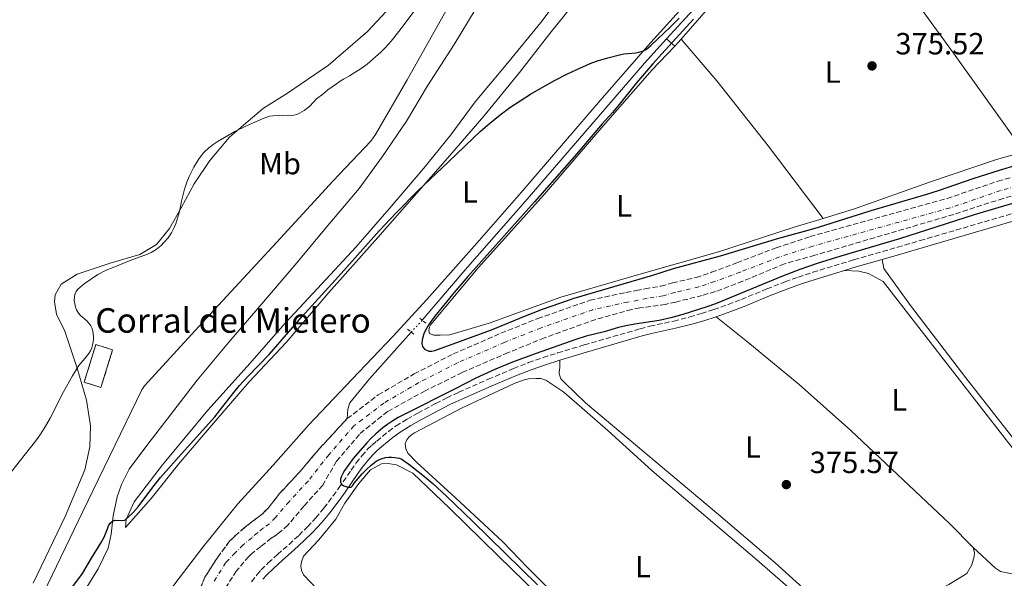
# Model space of a CAD drawing. Units: metres. Extents: x 632072 to 635555, y 4690354 to 4692732.
# Drawn here: x 633307 to 633628, y 4691378 to 4691561 of the extents above; entities that cross this region are included whole.
import ezdxf
from ezdxf.enums import TextEntityAlignment as Align

# ---------------------------------------------------------------- set-up
doc = ezdxf.new("R2010")
doc.units = ezdxf.units.M
doc.header["$MEASUREMENT"] = 0
for name, pattern in [('DGN Style 2', [1.7399219301090239, 1.043953158065414, -0.6959687720436097]), ('DGN Style 3', [2.435890702152634, 1.739921930109024, -0.6959687720436097]), ('DGN Style 4', [2.7856150101045474, 1.391937544087219, -0.6959687720436097, 0.001739921930109024, -0.6959687720436097]), ('DGN Style 5', [1.217945351076317, 0.5219765790327072, -0.6959687720436097])]:
    doc.linetypes.add(name, pattern=pattern)
for name, color, linetype, lineweight in [('Acequia de obra', 4, 'Continuous', 0), ('Acequia sin especificar', 4, 'Continuous', 0), ('Acequia sin especificar no vista', 4, 'DGN Style 5', 0), ('Barranco', 142, 'DGN Style 3', 13), ('Barranco (área)', 142, 'DGN Style 4', 0), ('Barranco no visto', 142, 'DGN Style 4', 13), ('Camino', 7, 'DGN Style 3', 0), ('construcción   en ruinas', 1, 'Continuous', 0), ('contrucción  en ruinas', 1, 'DGN Style 3', 13), ('corral', 7, 'Continuous', 0), ('Cota de punto acotado terreno', 7, 'Continuous', 0), ('Curva de nivel directora', 30, 'Continuous', 30), ('Curva de nivel intermedia', 30, 'Continuous', 0), ('Etiqueta de uso rústico', 92, 'Continuous', 0), ('Línea de cambio de uso (parcela vista)', 92, 'Continuous', 0), ('Margen derecho', 7, 'Continuous', 0), ('Pontón-alcantarilla (pasos de agua)', 1, 'DGN Style 2', 0), ('Punto acotado terreno (símbolo)', 7, 'Continuous', 0)]:
    doc.layers.add(name, color=color, linetype=linetype, lineweight=lineweight)
doc.styles.add('Style-Arial', font='arial.ttf')

# ---------------------------------------------------------------- blocks, each defined once
blk = doc.blocks.new('5PATER')
at = {"layer": 'Barranco no visto', "linetype": 'Continuous', "lineweight": 0}
h = blk.add_hatch(color=51, dxfattribs=at)
edge = h.paths.add_edge_path()
edge.add_ellipse((0, 0), major_axis=(-0.1095731443231308, -0.1110710700762829), ratio=0.9994222409660317, start_angle=0, end_angle=360)

msp = doc.modelspace()

# ---------------------------------------------------------------- linework, layer by layer
at = {"layer": 'Acequia de obra', "color": 4, "linetype": 'Continuous', "lineweight": 0, "extrusion": (-0.750156843764319, 0.6507178106900643, 0.1176054446200729), "elevation": 2577680.757632106, "flags": 128}
msp.add_lwpolyline([(-3959192.010539054, -304889.1601991852), (-3959165.594141496, -304889.6133438274), (-3959121.151530071, -304890.1571173981)], dxfattribs=at)
at = {"layer": 'Acequia de obra', "color": 4, "linetype": 'Continuous', "lineweight": 0, "extrusion": (-0.1303408158266348, 0.1116539605466305, 0.985162253044593), "elevation": 441626.122620918, "flags": 128}
msp.add_lwpolyline([(-3975141.258025979, -2532830.533900788), (-3975141.258025979, -2532834.262948925)], dxfattribs=at)
at = {"layer": 'Acequia de obra', "color": 4, "linetype": 'Continuous', "lineweight": 0, "extrusion": (-0.008574170873840497, -0.009853897866195832, 0.999914688506309), "elevation": -51287.11559644483, "flags": 128}
msp.add_lwpolyline([(633502.7851900319, 4691277.037395786), (633500.77492094, 4691274.727283629)], dxfattribs=at)
at = {"layer": 'Acequia de obra', "color": 4, "linetype": 'Continuous', "lineweight": 0}
msp.add_polyline3d([(633562.9299999997, 4691683.949999999, 377.9900000000052), (633560.6200000001, 4691680.619999999, 377.9100000000035), (633546.1500000004, 4691668.100000001, 377.7400000000052), (633522.2800000003, 4691648.26, 377.6600000000035), (633470.5499999998, 4691605.600000001, 377.4900000000052), (633468.6200000001, 4691603.15, 377.4900000000052), (633461.1500000004, 4691590.480000001, 377.4900000000052), (633447.5300000003, 4691566.51, 377.4900000000052), (633433.3300000001, 4691541.33, 377.4900000000052), (633423.0099999999, 4691523.449999999, 377.4900000000052), (633421.4699999997, 4691521.34, 377.4900000000052), (633409.1500000004, 4691508.34, 377.4100000000035), (633390.6900000004, 4691488.25, 377.2400000000052), (633367.6799999997, 4691463.359999999, 377.1600000000035), (633347.54, 4691441.350000001, 377.1600000000035), (633346.7000000002, 4691440.060000001, 377.1600000000035), (633327.4299999997, 4691400.34, 377.1600000000035), (633314.54, 4691373.66, 377.320000000007), (633300.5300000003, 4691346.880000001, 377.320000000007), (633300.0899999999, 4691346.100000001, 377.320000000007)], dxfattribs=at)
at = {"layer": 'Acequia sin especificar', "color": 4, "linetype": 'Continuous', "lineweight": 0}
for points in [[(633604.8099999997, 4691653.66, 374.8800000000047), (633598.5899999999, 4691647.050000001, 374.8800000000047), (633582.0300000003, 4691628.199999999, 374.8800000000047), (633566.1799999997, 4691610.039999999, 374.6300000000047), (633549.9600000001, 4691590.869999999, 374.4600000000065), (633530.5599999997, 4691568.480000001, 374.3800000000047), (633518.0599999997, 4691554.730000001, 374.2700000000041)], [(633518.0599999997, 4691554.730000001, 374.2700000000041), (633510.8700000001, 4691546.82, 374.2100000000065), (633471.9400000004, 4691501.57, 373.7899999999936), (633452.2699999996, 4691479.310000001, 373.7899999999936), (633438.3099999997, 4691462.779999999, 373.7899999999936)], [(633434.7000000002, 4691458.930000001, 373.6300000000047), (633421.1100000005, 4691443.699999999, 373.3800000000047), (633414.6500000004, 4691435.789999999, 372.9600000000065), (633413.9800000006, 4691433.710000001, 372.8800000000047), (633413.8099999997, 4691430.66, 372.4400000000023)]]:
    msp.add_polyline3d(points, dxfattribs=at)
at = {"layer": 'Acequia sin especificar no vista', "color": 4, "linetype": 'DGN Style 5', "lineweight": 0, "extrusion": (-0.02072672947619441, -0.02210468378952456, 0.9995407873817785), "elevation": -116458.7874025362, "flags": 128}
msp.add_lwpolyline([(-2746900.643172727, 3853834.643026855), (-2746900.643172727, 3853829.362856404)], dxfattribs=at)
at = {"layer": 'Barranco', "color": 142, "linetype": 'DGN Style 3', "lineweight": 13}
for points in [[(633364.0899999999, 4691370.82, 371.6100000000006), (633367.2699999996, 4691378.810000001, 371.6100000000006), (633371.5199999996, 4691385.41, 371.7700000000041), (633375.2800000003, 4691390.49, 371.8600000000006), (633377.0999999996, 4691392.27, 371.8600000000006), (633380.29, 4691395.02, 371.9400000000023), (633382.6399999997, 4691396.949999999, 372.1100000000006), (633384.6699999999, 4691398.41, 372.1100000000006), (633386.04, 4691399.439999999, 372.1900000000023), (633387.9900000002, 4691401.430000001, 372.1900000000023), (633391.5999999996, 4691406.060000001, 372.2700000000041), (633398.3399999999, 4691413.310000001, 372.3600000000006), (633404.7999999998, 4691420.949999999, 372.3600000000006), (633413.8099999997, 4691430.66, 372.4400000000023), (633423.9299999997, 4691438.4, 372.5200000000041), (633435.6900000004, 4691445.25, 372.5200000000041), (633448.4500000002, 4691451.789999999, 372.6100000000006), (633464, 4691458.539999999, 372.6100000000006), (633476.0099999999, 4691463.33, 372.6100000000006), (633493.1200000001, 4691469.32, 372.6100000000006), (633504.7800000003, 4691471.9, 372.6100000000006), (633508.1699999999, 4691472.460000001, 372.6100000000006), (633511.0800000001, 4691473.07, 372.6100000000006), (633516.2599999999, 4691473.939999999, 372.6100000000006), (633520.0300000003, 4691474.980000001, 372.6100000000006), (633527.79, 4691476.779999999, 372.6100000000006), (633532.7400000002, 4691478.449999999, 372.6100000000006), (633541.0599999997, 4691481.539999999, 372.6900000000023), (633553.9299999997, 4691486.49, 372.6100000000006), (633564.9699999997, 4691490.119999999, 372.6100000000006), (633609.7699999996, 4691502.58, 373.1000000000058), (633626.29, 4691508.230000001, 373.1900000000023), (633639.9900000002, 4691511.930000001, 373.2700000000041)], [(633640.1200000001, 4691505.850000001, 373.2599999999948), (633628.0499999998, 4691502.619999999, 373.1900000000023), (633611.9199999999, 4691497.380000001, 373.1000000000058), (633566.54, 4691484.029999999, 372.6100000000006), (633556.6100000005, 4691481.230000001, 372.6100000000006), (633542.9600000001, 4691475.529999999, 372.6900000000023), (633534.0499999998, 4691472.16, 372.6100000000006), (633529.75, 4691470.91, 372.6100000000006), (633521.1399999997, 4691468.75, 372.6100000000006), (633517.7599999999, 4691467.99, 372.6100000000006), (633512.9800000006, 4691467.26, 372.6100000000006), (633509.3200000003, 4691466.83, 372.6100000000006), (633506.7400000002, 4691466.289999999, 372.6100000000006), (633494.9600000001, 4691463.050000001, 372.6100000000006), (633478.25, 4691457.060000001, 372.6100000000006), (633466.3799999999, 4691452.210000001, 372.6100000000006), (633451.3499999996, 4691445.74, 372.6100000000006), (633439.2400000002, 4691439.75, 372.5200000000041), (633426.9500000002, 4691432.949999999, 372.5200000000041), (633417.75, 4691425.51, 372.4400000000023), (633410.25, 4691416.699999999, 372.3600000000006), (633405.79, 4691408.92, 372.3600000000006), (633399.6500000004, 4691402.02, 372.2700000000041), (633394.4100000003, 4691395.810000001, 372.1900000000023), (633391.2199999997, 4691393.060000001, 372.1900000000023), (633390.2400000002, 4691392.359999999, 372.1100000000006), (633388.9900000002, 4691391.529999999, 372.1100000000006), (633385.5300000003, 4691388.9, 371.9400000000023), (633382.4600000001, 4691386.359999999, 371.8600000000006), (633381.6200000001, 4691385.600000001, 371.8600000000006), (633377.6100000005, 4691380.890000001, 371.7700000000041), (633374.0199999996, 4691375.33, 371.6100000000006)]]:
    msp.add_polyline3d(points, dxfattribs=at)
at = {"layer": 'Barranco (área)', "color": 142, "linetype": 'DGN Style 3', "lineweight": 13}
for points in [[(633413.8099999997, 4691430.66, 372.4400000000023), (633423.9299999997, 4691438.4, 372.5200000000041), (633435.6900000004, 4691445.25, 372.5200000000041), (633448.4500000002, 4691451.789999999, 372.6100000000006), (633464, 4691458.539999999, 372.6100000000006), (633476.0099999999, 4691463.33, 372.6100000000006), (633493.1200000001, 4691469.32, 372.6100000000006), (633504.7800000003, 4691471.9, 372.6100000000006), (633508.1699999999, 4691472.460000001, 372.6100000000006), (633511.0800000001, 4691473.07, 372.6100000000006), (633516.2599999999, 4691473.939999999, 372.6100000000006), (633520.0300000003, 4691474.980000001, 372.6100000000006), (633527.79, 4691476.779999999, 372.6100000000006), (633532.7400000002, 4691478.449999999, 372.6100000000006), (633541.0599999997, 4691481.539999999, 372.6900000000023), (633553.9299999997, 4691486.49, 372.6100000000006), (633564.9699999997, 4691490.119999999, 372.6100000000006), (633609.7699999996, 4691502.58, 373.1000000000058), (633626.29, 4691508.230000001, 373.1900000000023), (633639.9900000002, 4691511.930000001, 373.2700000000041)], [(633640.1200000001, 4691505.850000001, 373.2599999999948), (633628.0499999998, 4691502.619999999, 373.1900000000023), (633611.9199999999, 4691497.380000001, 373.1000000000058), (633566.54, 4691484.029999999, 372.6100000000006), (633556.6100000005, 4691481.230000001, 372.6100000000006), (633542.9600000001, 4691475.529999999, 372.6900000000023), (633534.0499999998, 4691472.16, 372.6100000000006), (633529.75, 4691470.91, 372.6100000000006), (633521.1399999997, 4691468.75, 372.6100000000006), (633517.7599999999, 4691467.99, 372.6100000000006), (633512.9800000006, 4691467.26, 372.6100000000006), (633509.3200000003, 4691466.83, 372.6100000000006), (633506.7400000002, 4691466.289999999, 372.6100000000006), (633494.9600000001, 4691463.050000001, 372.6100000000006), (633478.25, 4691457.060000001, 372.6100000000006), (633466.3799999999, 4691452.210000001, 372.6100000000006), (633451.3499999996, 4691445.74, 372.6100000000006), (633439.2400000002, 4691439.75, 372.5200000000041), (633426.9500000002, 4691432.949999999, 372.5200000000041), (633417.75, 4691425.51, 372.4400000000023), (633410.25, 4691416.699999999, 372.3600000000006), (633405.79, 4691408.92, 372.3600000000006), (633399.6500000004, 4691402.02, 372.2700000000041), (633394.4100000003, 4691395.810000001, 372.1900000000023), (633391.2199999997, 4691393.060000001, 372.1900000000023), (633390.2400000002, 4691392.359999999, 372.1100000000006), (633388.9900000002, 4691391.529999999, 372.1100000000006), (633385.5300000003, 4691388.9, 371.9400000000023), (633382.4600000001, 4691386.359999999, 371.8600000000006), (633381.6200000001, 4691385.600000001, 371.8600000000006), (633377.6100000005, 4691380.890000001, 371.7700000000041), (633374.0199999996, 4691375.33, 371.6100000000006)], [(633413.8099999997, 4691430.66, 372.4400000000023), (633404.7999999998, 4691420.949999999, 372.3600000000006), (633398.3399999999, 4691413.310000001, 372.3600000000006), (633391.5999999996, 4691406.060000001, 372.2700000000041), (633387.9900000002, 4691401.430000001, 372.1900000000023), (633386.04, 4691399.439999999, 372.1900000000023), (633384.6699999999, 4691398.41, 372.1100000000006), (633382.6399999997, 4691396.949999999, 372.1100000000006), (633380.29, 4691395.02, 371.9400000000023), (633377.0999999996, 4691392.27, 371.8600000000006), (633375.2800000003, 4691390.49, 371.8600000000006), (633371.5199999996, 4691385.41, 371.7700000000041), (633367.2699999996, 4691378.810000001, 371.6100000000006), (633364.0899999999, 4691370.82, 371.6100000000006)]]:
    msp.add_polyline3d(points, dxfattribs=at)
at = {"layer": 'Barranco (área)', "color": 142, "linetype": 'DGN Style 4', "lineweight": 0}
msp.add_polyline3d([(633640.8399999999, 4691508.83, 373.2700000000041), (633627.2300000006, 4691505.16, 373.1900000000023), (633610.7199999997, 4691499.52, 373.1000000000058), (633565.9000000004, 4691487.039999999, 372.6100000000006), (633555.0099999999, 4691483.460000001, 372.6100000000006), (633542.1900000004, 4691478.539999999, 372.6900000000023), (633533.8099999997, 4691475.42, 372.6100000000006), (633528.6600000003, 4691473.689999999, 372.6100000000006), (633520.8200000003, 4691471.859999999, 372.6100000000006), (633516.9500000002, 4691470.800000001, 372.6100000000006), (633511.6799999997, 4691469.92, 372.6100000000006), (633508.7599999999, 4691469.300000001, 372.6100000000006), (633505.3899999997, 4691468.75, 372.6100000000006), (633494, 4691466.230000001, 372.6100000000006), (633477.1299999999, 4691460.32, 372.6100000000006), (633465.2300000006, 4691455.58, 372.6100000000006), (633449.8200000003, 4691448.890000001, 372.6100000000006), (633437.2300000006, 4691442.430000001, 372.5200000000041), (633425.7199999997, 4691435.730000001, 372.5200000000041), (633415.9699999997, 4691428.27, 372.4400000000023), (633407.7400000002, 4691418.77, 372.3600000000006), (633401.0300000003, 4691410.25, 372.3399999999965), (633394.8099999997, 4691403.49, 372.2599999999948), (633390.3499999996, 4691398.369999999, 372.1900000000023), (633388.4100000003, 4691396.25, 372.179999999993), (633386.3099999997, 4691394.859999999, 372.1100000000006), (633384.4800000006, 4691393.34, 372.0399999999936), (633382.5899999999, 4691391.689999999, 371.929999999993), (633379.79, 4691389.42, 371.8600000000006), (633377.1900000004, 4691386.810000001, 371.8300000000018), (633374.1699999999, 4691383.58, 371.7700000000041), (633370.1399999997, 4691377.33, 371.6100000000006)], dxfattribs=at)
at = {"layer": 'Camino', "color": 7, "linetype": 'DGN Style 3', "lineweight": 0}
msp.add_polyline3d([(633382.5199999991, 4691377.309999999, 374.7200000000012), (633384.3399999985, 4691379.690000001, 374.7700000000042), (633385.6700000007, 4691381.190000001, 374.800000000003), (633388.0199999998, 4691383.489999999, 374.8500000000058), (633391.0399999997, 4691386.239999998, 374.9100000000035), (633394.8000000013, 4691389.550000001, 375.050000000003), (633397.9799999997, 4691392.500000002, 375.070000000007), (633400.8299999975, 4691395.289999999, 375.050000000003), (633403.5599999988, 4691398.210000004, 375.0000000000001), (633406.1900000018, 4691401.38, 374.9700000000011), (633409.1999999981, 4691405.36, 374.9600000000065), (633411.1000000003, 4691408.010000002, 374.979999999996), (633415.0599999988, 4691413.780000002, 375.0399999999936), (633416.760000002, 4691416.149999999, 375.0899999999965), (633418.6000000016, 4691418.520000001, 375.1600000000035), (633420.4699999979, 4691420.640000002, 375.2599999999949), (633421.9099999998, 4691422.010000003, 375.3800000000048), (633423.4299999997, 4691423.309999999, 375.5099999999948), (633427.3099999976, 4691426.480000001, 375.6799999999931), (633429.7399999973, 4691428.239999999, 375.7200000000012), (633433.3599999984, 4691430.489999998, 375.6799999999931), (633436.8399999985, 4691432.460000002, 375.6399999999996), (633442.7300000003, 4691435.620000003, 375.6399999999996), (633446.2999999999, 4691437.420000002, 375.6399999999996), (633450.2299999995, 4691439.239999999, 375.6399999999996), (633459.8799999988, 4691443.489999998, 375.6399999999996), (633468.16, 4691447.02, 375.7799999999991), (633473.0300000005, 4691448.930000001, 375.800000000003), (633477.749999999, 4691450.590000002, 375.800000000003), (633482.5199999989, 4691452.109999999, 375.800000000003), (633491.2199999981, 4691454.720000001, 375.800000000003), (633509.4699999985, 4691460.010000003, 375.800000000003), (633512.649999999, 4691460.84, 375.7899999999936), (633520.4699999976, 4691462.530000002, 375.7200000000012), (633525.6900000013, 4691463.870000001, 375.7599999999947), (633529.5300000013, 4691464.980000001, 375.7899999999936), (633533.5399999992, 4691466.280000002, 375.820000000007), (633538.2499999986, 4691467.95, 375.8699999999955), (633542.5300000012, 4691469.600000001, 375.8899999999995), (633550.8599999994, 4691473.010000003, 375.8899999999995), (633556.8099999973, 4691475.359999999, 375.8899999999995), (633561.11, 4691476.910000001, 375.8899999999995), (633565.8599999998, 4691478.469999999, 375.929999999993), (633579.3099999989, 4691482.550000003, 376.1399999999995), (633593.5300000013, 4691486.660000001, 376.5399999999937), (633600.9299999997, 4691488.830000003, 376.6399999999995), (633638.2999999997, 4691499.77, 376.3800000000047)], dxfattribs=at)
at = {"layer": 'construcción   en ruinas', "color": 1, "linetype": 'Continuous', "lineweight": 0, "extrusion": (0.01332828270113703, -0.00411433584579842, 0.9999027098277045), "elevation": -10481.45408016271, "flags": 128}
msp.add_lwpolyline([(633275.8444285615, 4691449.733812127), (633272.0447661043, 4691437.423707936), (633266.5641866042, 4691439.123722155), (633270.3638490614, 4691451.423826432), (633275.8444285615, 4691449.733812127)], close=True, dxfattribs=at)
at = {"layer": 'contrucción  en ruinas', "color": 1, "linetype": 'DGN Style 3', "lineweight": 13, "extrusion": (0.01332828270113703, -0.00411433584579842, 0.9999027098277045), "elevation": -10481.45408016271, "flags": 128}
msp.add_lwpolyline([(633272.0447661043, 4691437.423707936), (633266.5641866042, 4691439.123722155), (633270.3638490614, 4691451.423826432), (633275.8444285615, 4691449.733812127), (633272.0447661043, 4691437.423707936)], dxfattribs=at)
at = {"layer": 'Curva de nivel directora', "color": 30, "linetype": 'Continuous', "lineweight": 30, "elevation": 375, "flags": 128}
for points in [[(633381.3599999989, 4691444.440000001), (633388.2999999992, 4691451.640000002), (633398.9400000009, 4691463.940000001), (633410.9199999992, 4691477.09), (633424.2499999999, 4691492.000000001), (633429.7799999998, 4691497.890000001), (633436.8899999999, 4691505.070000002), (633446.8200000008, 4691514.490000002), (633454.9999999994, 4691522.439999999), (633457.1999999987, 4691524.470000001), (633460.2400000007, 4691527.07), (633463.739999999, 4691529.869999999), (633466.9500000008, 4691532.27), (633470.2399999987, 4691534.54), (633473.6200000006, 4691536.680000001), (633478.0099999983, 4691539.230000002), (633481.5199999998, 4691541.130000002), (633485.7599999999, 4691543.270000001), (633489.989999999, 4691545.310000001), (633493.6799999991, 4691546.880000001), (633495.8200000003, 4691547.620000001), (633498.8800000004, 4691548.500000002), (633503.1399999984, 4691549.600000001), (633504.1199999996, 4691549.800000003), (633508.1200000006, 4691550.180000001), (633509.0999999996, 4691550.360000002), (633510.53, 4691550.83), (633511.4199999997, 4691551.32), (633512.2199999999, 4691551.91), (633512.98, 4691552.570000002), (633519.3999999993, 4691558.689999999), (633522.2200000001, 4691561.52)], [(633526.9499999997, 4691561.199999999), (633516.5400000005, 4691549.9), (633513.4899999995, 4691546.500000001), (633508.2399999991, 4691540.330000003), (633502.6199999999, 4691533.300000003), (633500.4299999992, 4691530.670000002), (633497.0599999987, 4691527.03), (633488.6499999999, 4691517.11), (633475.0099999986, 4691501.490000002), (633453.2200000001, 4691477.070000002), (633448.6499999991, 4691471.77), (633442.3599999994, 4691464.119999999), (633441.1700000003, 4691462.520000001), (633440.0899999985, 4691460.84), (633439.2199999989, 4691459.300000002), (633438.8300000001, 4691458.37), (633438.479999999, 4691457.210000002), (633438.26, 4691456.230000001), (633438.1999999996, 4691455.230000001), (633438.4299999998, 4691454.220000002), (633439.0199999999, 4691453.360000002), (633440.4399999992, 4691452.699999999), (633441.4499999996, 4691452.699999999), (633442.4599999998, 4691452.920000001), (633460.9000000001, 4691459.670000001), (633464.6100000006, 4691461.15), (633471.989999999, 4691464.240000002), (633477.5399999989, 4691466.380000001), (633483.1899999994, 4691468.420000002), (633487.9300000002, 4691469.99), (633513.6100000001, 4691477.490000002)], [(633513.6100000001, 4691477.490000002), (633520.3200000002, 4691479.66), (633535.7699999998, 4691483.830000001), (633554.7399999998, 4691489.630000001), (633564.3800000001, 4691492.26), (633567.7399999995, 4691493.240000002), (633584.9199999992, 4691498.61), (633603.089999999, 4691504.000000001), (633606.8999999999, 4691505.230000001), (633618.2900000004, 4691509.07), (633626.8600000001, 4691511.810000001), (633632.6000000001, 4691513.550000002)], [(633642.5800000001, 4691504.350000001), (633618.619999999, 4691497.190000001), (633594.2199999997, 4691489.350000001), (633575.0300000008, 4691483.740000002), (633567.3199999994, 4691481.300000001), (633561.6500000008, 4691479.340000001), (633556.0299999994, 4691477.230000001), (633534.109999999, 4691468.210000002), (633531.2799999993, 4691467.199999999), (633523.3800000001, 4691464.640000002), (633519.4500000007, 4691463.600000001), (633515.6799999999, 4691462.76), (633507.7699999998, 4691461.53), (633504.8199999991, 4691460.990000002), (633502.4099999998, 4691460.400000001), (633497.6800000002, 4691459.029999999), (633491.8499999985, 4691457.61), (633488.4299999987, 4691456.53), (633475.1899999996, 4691451.860000002), (633467.7399999998, 4691449.100000001), (633462.1999999988, 4691446.800000001), (633455.8499999986, 4691443.840000002), (633449.0699999994, 4691440.360000002), (633432.1600000003, 4691431.91), (633430.3999999989, 4691430.970000001), (633428.6799999999, 4691429.940000001), (633427.0100000004, 4691428.820000002), (633425.400000001, 4691427.609999999), (633423.0999999987, 4691425.650000001), (633421.6500000004, 4691424.260000001), (633420.1799999997, 4691422.689999999), (633415.7199999982, 4691417.570000002), (633412.9499999988, 4691413.730000001), (633412.3499999997, 4691412.760000001), (633411.8800000004, 4691411.789999999), (633411.6199999988, 4691410.840000001), (633411.6500000001, 4691409.940000001), (633411.9400000006, 4691409.230000001), (633412.7099999996, 4691408.660000003), (633414.0300000006, 4691408.290000001), (633415.0399999986, 4691408.220000002), (633415.5599999995, 4691408.660000003), (633416.0999999982, 4691409.5), (633416.7499999986, 4691410.330000001), (633418.7099999988, 4691412.600000001), (633420.1599999995, 4691414.12), (633421.6199999991, 4691415.45), (633423.2399999995, 4691416.690000001), (633424.2999999991, 4691417.310000002), (633425.24, 4691417.650000001)], [(633323.4700000001, 4691374.859999999), (633327.3599999992, 4691380.08), (633330.2899999997, 4691385.020000001), (633333.4700000002, 4691390.109999999), (633334.4499999993, 4691391.880000004), (633335.4999999999, 4691394.630000002), (633335.8099999982, 4691395.640000002), (633336.329999999, 4691396.490000002), (633337.1000000001, 4691397.180000001), (633338.03, 4691397.500000002), (633340.1899999992, 4691397.32), (633341.1700000004, 4691397.430000001), (633343.7399999986, 4691399.820000002), (633345.5099999988, 4691401.869999999), (633350.3499999981, 4691408.240000002), (633352.8499999993, 4691411.370000001), (633359.6399999997, 4691419.189999999), (633370.5299999996, 4691431.279999999), (633372.4200000005, 4691433.610000002), (633376.6999999986, 4691439.160000001), (633378.6199999988, 4691441.460000001), (633381.3599999989, 4691444.440000001)], [(633425.24, 4691417.650000001), (633426.3099999984, 4691417.890000001), (633427.3099999998, 4691418), (633428.3099999989, 4691418.029999999), (633429.3099999981, 4691417.970000002), (633430.8300000002, 4691417.730000002), (633431.389999999, 4691417.490000002), (633433.8700000001, 4691415.780000002), (633438.5100000004, 4691412.220000003), (633441.7499999991, 4691409.390000001), (633446.1799999992, 4691405.34), (633454.8600000007, 4691397.060000001), (633475.9499999996, 4691376.320000002)]]:
    msp.add_lwpolyline(points, dxfattribs=at)
at = {"layer": 'Curva de nivel intermedia', "color": 30, "linetype": 'Continuous', "lineweight": 0, "elevation": 380.0000000000001, "flags": 128}
for points in [[(633435.6900000018, 4691563.800000002), (633430.6200000001, 4691557.149999999), (633428.1300000001, 4691554.020000001), (633426.2100000001, 4691551.81), (633424.7599999995, 4691550.439999999), (633420.3300000017, 4691546.519999999), (633418.3500000013, 4691545.06), (633414.5, 4691542.63), (633412.5900000011, 4691541.579999999), (633411.4800000002, 4691540.88), (633410.2599999999, 4691540.07), (633407.4800000016, 4691538.05), (633405.860000001, 4691536.659999999), (633403.8100000013, 4691535.17), (633401.5600000005, 4691532.75), (633399.7800000013, 4691531.359999999), (633398.2100000001, 4691530.42), (633397.2800000003, 4691530.039999999), (633396.3000000013, 4691529.810000001), (633394.7800000012, 4691529.690000001), (633392.7100000015, 4691529.640000001), (633391.490000001, 4691529.679999999), (633389.5000000017, 4691529.580000001), (633388.5000000005, 4691529.429999999), (633387.5199999991, 4691529.17), (633386.320000001, 4691528.74), (633380.9299999998, 4691526.359999999), (633377.0300000017, 4691524.42), (633371.6700000018, 4691521.270000001), (633369.9999999999, 4691520.180000001), (633368.5500000014, 4691519.140000001), (633367.1000000008, 4691517.77), (633366.4200000013, 4691516.980000001), (633365.2300000021, 4691515.359999998), (633363.6600000008, 4691512.81), (633362.1299999997, 4691509.779999999), (633361.3600000008, 4691507.939999999), (633360.65, 4691505.600000001), (633359.6900000012, 4691501.720000002), (633359.1300000001, 4691498.869999999), (633358.7300000022, 4691497.210000001), (633357.8100000013, 4691494.350000001), (633357.3100000008, 4691493.100000001), (633356.3899999999, 4691491.319999998), (633355.2699999999, 4691489.680000001), (633353.94, 4691488.149999999), (633352.99, 4691487.239999999), (633351.4099999998, 4691485.960000001), (633349.7100000011, 4691484.92), (633348.5300000008, 4691484.400000001), (633342.9100000015, 4691482.3), (633337.2900000003, 4691480.069999999), (633335.0100000004, 4691479.109999998), (633332.29, 4691477.749999999), (633327.8399999999, 4691474.689999999), (633325.8100000003, 4691472.99), (633325.2300000014, 4691472.17), (633324.8600000005, 4691471.210000001), (633324.7000000017, 4691470.470000002), (633324.6500000001, 4691469.269999999), (633324.7799999998, 4691468.109999998), (633325.0500000003, 4691467.099999999), (633325.4000000012, 4691466.159999999), (633326.0000000002, 4691465.09), (633326.6500000006, 4691464.329999999)], [(633326.6500000006, 4691464.329999999), (633328.7300000016, 4691462.560000001), (633329.4100000011, 4691461.83), (633330.0000000012, 4691461.019999999), (633330.360000001, 4691460.289999999), (633330.6500000017, 4691459.230000001), (633330.900000002, 4691457.63), (633330.9199999999, 4691456.640000001), (633330.8100000003, 4691455.769999999), (633330.5700000012, 4691454.7), (633330.3200000009, 4691453.75), (633329.9600000011, 4691452.810000001), (633329.3999999999, 4691451.91), (633328.1000000013, 4691450.259999999), (633326.15, 4691447.980000001), (633325.5700000012, 4691447.16), (633324.04, 4691444.63), (633321.1600000011, 4691439.369999999), (633316.8000000003, 4691430.84), (633314.7800000019, 4691427.380000002), (633313.1200000012, 4691424.88), (633311.9200000009, 4691423.28), (633299.2600000007, 4691407.24)]]:
    msp.add_lwpolyline(points, dxfattribs=at)
at = {"layer": 'Línea de cambio de uso (parcela vista)', "color": 92, "linetype": 'Continuous', "lineweight": 0}
for points in [[(633566.1799999997, 4691614.350000001, 375.5), (633552.8600000005, 4691598.789999999, 375.4199999999983), (633541.8099999997, 4691585.619999999, 375.4199999999983), (633511.9600000001, 4691552.480000001, 375.0800000000018), (633497.2100000001, 4691535.42, 375), (633484.4100000003, 4691520.680000001, 375), (633470.5700000003, 4691504.5, 375), (633456.1500000004, 4691487.980000001, 375.0800000000018), (633439.8399999999, 4691469.609999999, 375.0800000000018), (633428.6900000004, 4691457.51, 375.0800000000018), (633415.4000000004, 4691443.550000001, 374.75), (633401.2000000002, 4691428.57, 374.6699999999983), (633389.6100000005, 4691415.460000001, 374.6699999999983), (633378.0899999999, 4691402.810000001, 374.6699999999983), (633366.6600000003, 4691388.640000001, 374.8300000000018), (633355.7100000001, 4691374.34, 374.75), (633344.9100000003, 4691359.32, 374.6699999999983), (633335.0499999998, 4691344.32, 374.6699999999983), (633329.9900000002, 4691339.539999999, 374.4900000000052)], [(633575.1900000004, 4691600.4, 375.8600000000006), (633581.1299999999, 4691592.539999999, 375.7799999999988), (633595.5300000003, 4691572.59, 375.6900000000023), (633611.8700000001, 4691550.100000001, 375.4400000000023), (633629.3300000001, 4691525.560000001, 375.7799999999988), (633634.7800000003, 4691517.810000001, 375.9400000000023)], [(633487.25, 4691573.689999999, 376.4199999999983), (633477.0199999996, 4691560.08, 376.4199999999983), (633466.6900000004, 4691547.4, 376.4199999999983), (633455.5800000001, 4691534.17, 376.3300000000018), (633447.5999999996, 4691523.42, 376.3300000000018), (633438.8200000003, 4691512.52, 376.3300000000018), (633427.5099999999, 4691499.15, 376.25), (633416.6399999997, 4691486.720000001, 376.0800000000018), (633405.5, 4691474.689999999, 376), (633393.6399999997, 4691461.970000001, 375.75), (633381.0800000001, 4691447.630000001, 375.5800000000018), (633368.2599999999, 4691433.42, 375.4199999999983), (633353.4800000006, 4691415.49, 375.3300000000018), (633344.2000000002, 4691403.439999999, 375.4199999999983), (633341.6200000001, 4691397.699999999, 375.3300000000018), (633341.4199999999, 4691395.100000001, 374.9199999999983), (633349.7699999996, 4691404.52, 374.75), (633359.25, 4691416.439999999, 374.6699999999983), (633370.8899999997, 4691430.02, 374.8300000000018), (633381.75, 4691442.720000001, 374.75), (633393.8799999999, 4691455.51, 374.75), (633407.8399999999, 4691471.82, 374.75), (633423.8300000001, 4691489.850000001, 374.9199999999983), (633435.6699999999, 4691503.369999999, 375), (633447.3099999997, 4691516.609999999, 375), (633458.3700000001, 4691529.51, 375.0800000000018), (633470.1200000001, 4691543.76, 375.1699999999983), (633479.9800000006, 4691556.49, 375.1699999999983), (633491.8499999996, 4691571.350000001, 375.0800000000018)], [(633311.2599999999, 4691376.84, 377.320000000007), (633321.6699999999, 4691398.65, 377.4100000000035), (633328.0599999997, 4691413.960000001, 377.4900000000052), (633329.7300000006, 4691421.41, 377.9900000000052), (633329.8799999999, 4691428.34, 378.4100000000035), (633328.5899999999, 4691436.710000001, 378.9900000000052), (633325.5700000003, 4691447.16, 380.070000000007), (633321.5199999996, 4691459.189999999, 381.4900000000052), (633318.8300000001, 4691464.789999999, 381.9100000000035), (633318.1900000004, 4691468.77, 381.9100000000035), (633318.4000000004, 4691471.109999999, 381.9100000000035), (633320.2999999998, 4691474.630000001, 381.7400000000052), (633325.5499999998, 4691477.9, 381.4900000000052), (633336.3200000003, 4691481.460000001, 380.7400000000052), (633346.0499999998, 4691484.32, 380.4100000000035), (633351.5, 4691487.529999999, 380.2400000000052), (633355.7599999999, 4691492.779999999, 380.2400000000052), (633359.5800000001, 4691499.480000001, 379.9900000000052), (633363.8300000001, 4691507.4, 379.570000000007), (633368.9000000004, 4691515, 379.4100000000035), (633375.3600000005, 4691522.57, 379.7400000000052), (633381.4900000002, 4691527.869999999, 380.4900000000052), (633386.4400000004, 4691532.07, 381.2400000000052), (633394.3099999997, 4691537.02, 381.7400000000052), (633407.6699999999, 4691546.180000001, 381.9900000000052), (633420.3700000001, 4691557.119999999, 381.9100000000035), (633429.5800000001, 4691566.970000001, 381.9100000000035)], [(633328.1699999999, 4691374.67, 374.5), (633332.4500000002, 4691381.52, 374.5800000000018), (633335.7300000006, 4691388.34, 374.8300000000018), (633336.6799999997, 4691392.84, 374.9199999999983), (633337.3200000003, 4691398.92, 375.1699999999983), (633338.6900000004, 4691405.09, 375.4199999999983), (633340.1100000005, 4691409.130000001, 375.5), (633342.5800000001, 4691414.130000001, 375.5800000000018), (633348.3099999997, 4691421.82, 375.5800000000018), (633356.1100000005, 4691431.83, 375.6699999999983), (633364.7400000002, 4691443.189999999, 375.5800000000018), (633375.1399999997, 4691455.609999999, 375.6699999999983), (633384.5800000001, 4691466.66, 375.75), (633397.3799999999, 4691481.539999999, 375.6699999999983), (633406.8700000001, 4691493.130000001, 375.75), (633417.6600000003, 4691505.82, 375.8300000000018), (633425.25, 4691516.16, 376), (633433.1399999997, 4691527.84, 376.0800000000018), (633439.9699999997, 4691539.42, 376.0800000000018), (633448.7400000002, 4691552.92, 376.1699999999983), (633455.6399999997, 4691564.180000001, 376.25)], [(633522.8600000005, 4691554.65, 374.9499999999971), (633534.4900000002, 4691541.029999999, 375.2799999999988), (633551.3300000001, 4691519.810000001, 375.2799999999988), (633569.3099999997, 4691496.09, 375.8099999999977)], [(633569.3099999997, 4691496.09, 375.8099999999977), (633559.8399999999, 4691493.17, 375.7700000000041), (633535.0599999997, 4691485.109999999, 375.5200000000041), (633508.2599999999, 4691477.52, 375.4400000000023), (633483.5800000001, 4691470.33, 375.4400000000023), (633460.2000000002, 4691461.83, 375.4400000000023), (633447.2999999998, 4691458.02, 375.5200000000041), (633444.1699999999, 4691457.869999999, 375.5200000000041), (633442.04, 4691457.880000001, 375.5200000000041), (633440.6200000001, 4691458.51, 375.5200000000041), (633440.4000000004, 4691459.430000001, 375.5200000000041), (633440.6299999999, 4691460.57, 375.5200000000041), (633441.1399999997, 4691461.449999999, 375.5200000000041), (633456.5899999999, 4691479.869999999, 375.2700000000041), (633478.2100000001, 4691503.99, 375.4400000000023), (633498.3200000003, 4691527.33, 375.3500000000058), (633513.2599999999, 4691544.529999999, 375.5200000000041), (633520.8499999996, 4691552.34, 374.9100000000035)], [(633634.7800000003, 4691517.810000001, 375.9400000000023), (633625.8600000005, 4691515.279999999, 375.9400000000023), (633603.9900000002, 4691507.960000001, 376.0200000000041), (633579.4800000006, 4691499.230000001, 375.8500000000058), (633569.3099999997, 4691496.09, 375.8099999999977)], [(633588.5300000003, 4691482.67, 376.3800000000047), (633589.0800000001, 4691479.680000001, 376.3800000000047), (633597.7400000002, 4691467.58, 375.4600000000065), (633615.8399999999, 4691444, 375.5399999999936), (633638.7599999999, 4691414.810000001, 375.8800000000047), (633655.6100000005, 4691392.92, 375.8800000000047), (633660.0700000003, 4691388.369999999, 375.8800000000047), (633665.4000000004, 4691385.779999999, 375.7899999999936), (633677.7400000002, 4691383.380000001, 375.8800000000047), (633685.8600000005, 4691381.27, 375.9600000000065), (633703.3899999997, 4691378.289999999, 375.75), (633725.2000000002, 4691374.220000001, 375.9199999999983), (633737.9699999997, 4691372.82, 375.9199999999983), (633741.04, 4691372.859999999, 375.9199999999983), (633742.1699999999, 4691373.02, 375.9199999999983), (633744.0300000003, 4691373.640000001, 375.9199999999983), (633745.1399999997, 4691375.060000001, 375.9199999999983), (633745.7100000001, 4691377.07, 375.9199999999983), (633745.6799999997, 4691378.609999999, 375.9199999999983), (633744.8300000001, 4691382.199999999, 375.9199999999983), (633739.1699999999, 4691394.210000001, 376.0500000000029)], [(633618.2800000003, 4691388.539999999, 375.6499999999942), (633625.5999999996, 4691381.730000001, 375.7400000000052), (633627.2300000006, 4691380.640000001, 375.7400000000052), (633630.9800000006, 4691379.939999999, 375.7400000000052), (633641.9199999999, 4691379.699999999, 375.6499999999942), (633652.9800000006, 4691380, 375.6499999999942), (633656.4400000004, 4691380.49, 375.6499999999942), (633658.2300000006, 4691380.869999999, 375.6499999999942), (633658.8200000003, 4691381.350000001, 375.6499999999942), (633659.2699999996, 4691381.699999999, 375.6499999999942), (633659.1799999997, 4691382.83, 375.6499999999942), (633658.5800000001, 4691385.350000001, 375.6499999999942), (633656.8300000001, 4691388.24, 375.6499999999942), (633649.6600000003, 4691397.180000001, 375.570000000007), (633637.4299999997, 4691412.92, 375.6499999999942), (633620.9299999997, 4691434.08, 375.6499999999942), (633602.0099999999, 4691458.439999999, 375.570000000007), (633593.0300000003, 4691470.140000001, 375.4900000000052), (633588.8200000003, 4691475.42, 375.3999999999942), (633584.0800000001, 4691478.100000001, 375.320000000007), (633580.8600000005, 4691478.810000001, 375.320000000007), (633576.2300000006, 4691479.060000001, 376.0800000000018)], [(633534.3200000003, 4691463.960000001, 375.820000000007), (633544.6799999997, 4691455.640000001, 375.7400000000052), (633561.4500000002, 4691441.82, 375.6499999999942), (633578.2599999999, 4691426.800000001, 375.6499999999942), (633610.6799999997, 4691396.27, 375.6499999999942), (633618.2800000003, 4691388.539999999, 375.6499999999942)], [(633618.2800000003, 4691388.539999999, 375.6499999999942), (633618.6600000003, 4691386.880000001, 375.6499999999942), (633618.6299999999, 4691385.609999999, 375.6499999999942), (633617.7699999996, 4691382.92, 375.6499999999942), (633616.1799999997, 4691380.01, 375.4900000000052), (633610.3399999999, 4691376.390000001, 375.4900000000052), (633599.0199999996, 4691370.949999999, 375.4900000000052), (633588.4800000006, 4691366.07, 375.4900000000052), (633581.4100000003, 4691363.75, 375.7400000000052), (633578.9500000002, 4691363.609999999, 375.7400000000052), (633575.4600000001, 4691364.390000001, 375.7400000000052), (633568.4400000004, 4691370.07, 375.6499999999942), (633553.5499999998, 4691383.470000001, 375.2400000000052), (633534.3700000001, 4691399.890000001, 375.3999999999942), (633491.6699999999, 4691435.82, 375.3999999999942), (633484.8300000001, 4691442.369999999, 375.3999999999942), (633483.5899999999, 4691443.67, 375.3999999999942), (633483.0199999996, 4691445.25, 375.3999999999942), (633483, 4691445.850000001, 375.3999999999942), (633483.2300000006, 4691447.390000001, 375.3999999999942), (633483.2400000002, 4691449.77, 375.8000000000029)], [(633487.6100000005, 4691366.980000001, 375.2200000000012), (633472.8099999997, 4691381.850000001, 375.1300000000047), (633464.6500000004, 4691390.369999999, 375.1300000000047), (633449.1299999999, 4691404.75, 375.3000000000029), (633436.5499999998, 4691416.279999999, 375.3800000000047), (633433.5999999996, 4691419.4, 375.3000000000029), (633432.9000000004, 4691420.779999999, 375.3000000000029), (633432.7199999997, 4691422.380000001, 375.3000000000029), (633433.2199999997, 4691423.730000001, 375.3000000000029), (633433.9299999997, 4691424.550000001, 375.3000000000029), (633434.7800000003, 4691425.300000001, 375.3000000000029), (633435.7599999999, 4691426, 375.3000000000029), (633451.0800000001, 4691434.07, 375.1300000000047), (633468.3300000001, 4691442.140000001, 375.1300000000047), (633471.5700000003, 4691443.289999999, 375.1300000000047), (633472.9600000001, 4691443.66, 375.1300000000047), (633475.3499999996, 4691443.789999999, 375.1300000000047), (633477.0899999999, 4691443.77, 375.1300000000047), (633478.6399999997, 4691443.210000001, 375.1300000000047), (633484.54, 4691439.24, 375.2200000000012), (633498.8799999999, 4691426.75, 375.2200000000012), (633513.3700000001, 4691413.539999999, 375.4700000000012), (633528.7199999997, 4691400.480000001, 375.3800000000047), (633547.6200000001, 4691384.52, 375.1300000000047), (633561.2000000002, 4691372.680000001, 375.0500000000029)], [(633404.1299999999, 4691374.810000001, 374.8000000000029), (633399.5300000003, 4691379.550000001, 374.6300000000047), (633398.8899999997, 4691381, 374.6300000000047), (633398.6500000004, 4691382.4, 374.6300000000047), (633398.8099999997, 4691383.869999999, 374.6300000000047), (633399.5, 4691385.75, 374.6300000000047), (633404.4900000002, 4691391.02, 374.7200000000012), (633410.1100000005, 4691397.77, 374.7200000000012), (633413.04, 4691403.050000001, 374.7200000000012), (633417.5999999996, 4691409.439999999, 374.7200000000012), (633421.3499999996, 4691413.939999999, 374.7200000000012), (633424.9600000001, 4691415.84, 374.7200000000012), (633427.2199999997, 4691416.029999999, 374.7200000000012), (633429.9000000004, 4691415.57, 374.7200000000012), (633435.2400000002, 4691412.850000001, 374.7200000000012), (633447.2199999997, 4691401.430000001, 374.8800000000047), (633463.0999999996, 4691385.859999999, 374.9700000000012), (633493.0300000003, 4691356.59, 374.8000000000029)]]:
    msp.add_polyline3d(points, dxfattribs=at)
at = {"layer": 'Margen derecho', "color": 7, "linetype": 'Continuous', "lineweight": 0, "extrusion": (-0.2150069155461213, 0.6738254978708091, 0.7069167027921318), "elevation": 3025280.799612921, "flags": 128}
msp.add_lwpolyline([(-2029728.175508661, -3023123.280336968), (-2029732.113643227, -3023123.195506951), (-2029740.990819689, -3023122.856186884)], dxfattribs=at)
at = {"layer": 'Margen derecho', "color": 7, "linetype": 'Continuous', "lineweight": 0}
for points in [[(633588.5300000012, 4691482.670000004, 376.3800000000047), (633594.2100000008, 4691484.31, 376.5399999999937), (633601.6099999992, 4691486.480000002, 376.6399999999995), (633639.0199999994, 4691497.430000001, 376.3800000000047), (633640.2499999988, 4691497.830000003, 376.3699999999953), (633651.3799999978, 4691501.480000002, 376.2400000000054), (633660.77, 4691504.280000003, 376.1100000000005), (633663.64, 4691505.109999999, 376.1300000000049), (633676.5799999973, 4691508.830000004, 376.4700000000012), (633683.9499999988, 4691510.750000002, 376.5000000000001)], [(633534.3199999991, 4691463.960000004, 375.820000000007), (633539.089999999, 4691465.660000001, 375.8699999999955), (633543.4299999997, 4691467.330000003, 375.8899999999995), (633551.7699999993, 4691470.739999999, 375.8899999999995), (633557.6799999991, 4691473.07, 375.8899999999995), (633561.9100000003, 4691474.600000001, 375.8899999999995), (633566.6000000018, 4691476.140000002, 375.929999999993), (633576.230000001, 4691479.059999999, 376.0800000000019)], [(633483.2399999986, 4691449.770000001, 375.800000000003), (633491.9099999988, 4691452.370000001, 375.800000000003), (633510.120000001, 4691457.65, 375.800000000003), (633513.2100000001, 4691458.460000002, 375.7899999999936), (633521.030000001, 4691460.149999999, 375.7200000000012), (633526.3299999983, 4691461.510000003, 375.7599999999947), (633530.2499999988, 4691462.640000002, 375.7899999999936), (633534.3199999991, 4691463.960000004, 375.820000000007)], [(633386.2299999995, 4691378.13, 374.7700000000042), (633387.4400000009, 4691379.500000002, 374.800000000003), (633389.6999999986, 4691381.719999999, 374.8500000000058), (633392.6700000013, 4691384.420000004, 374.9100000000035), (633396.4299999987, 4691387.730000001, 375.050000000003), (633399.6700000018, 4691390.730000001, 375.070000000007), (633402.5799999975, 4691393.580000003, 375.050000000003), (633405.3999999984, 4691396.600000003, 375.0000000000001), (633408.1000000007, 4691399.859999999, 374.9700000000011), (633411.1700000018, 4691403.91, 374.9600000000065), (633413.1000000008, 4691406.600000003, 374.979999999996), (633417.0599999994, 4691412.370000003, 375.0399999999936), (633418.7199999979, 4691414.690000002, 375.0899999999965), (633420.479999999, 4691416.960000001, 375.1600000000035), (633422.2299999993, 4691418.940000001, 375.2599999999949), (633423.5500000003, 4691420.2, 375.3800000000048), (633424.9999999986, 4691421.440000002, 375.5099999999948), (633428.8000000007, 4691424.540000001, 375.6799999999931), (633431.1099999996, 4691426.210000004, 375.7200000000012), (633434.600000001, 4691428.390000002, 375.6799999999931), (633438.0199999987, 4691430.32, 375.6399999999996), (633443.8599999992, 4691433.45, 375.6399999999996), (633447.3599999994, 4691435.220000001, 375.6399999999996), (633451.2300000007, 4691437.010000003, 375.6399999999996), (633460.850000001, 4691441.250000001, 375.6399999999996), (633469.0799999987, 4691444.760000003, 375.7799999999991), (633473.8799999976, 4691446.640000002, 375.800000000003), (633478.5300000012, 4691448.27, 375.800000000003), (633483.2399999986, 4691449.770000001, 375.800000000003)]]:
    msp.add_polyline3d(points, dxfattribs=at)
at = {"layer": 'Pontón-alcantarilla (pasos de agua)', "color": 1, "linetype": 'DGN Style 2', "lineweight": 0, "flags": 128}
for points, elevation in [([(633438.3099999997, 4691462.779999999), (633437.1600000003, 4691463.680000001)], 374.8800000000047), ([(633439.4699999997, 4691461.869999999), (633438.3099999997, 4691462.779999999)], 374.8800000000047), ([(633433.5199999996, 4691459.850000001), (633434.7000000002, 4691458.930000001)], 374.8000000000029), ([(633434.7000000002, 4691458.930000001), (633435.7699999996, 4691458.109999999)], 374.8000000000029)]:
    msp.add_lwpolyline(points, dxfattribs=dict(at, elevation=elevation))

# ---------------------------------------------------------------- block references
at = {"layer": 'Punto acotado terreno (símbolo)', "color": 7, "linetype": 'Continuous', "lineweight": 0, "xscale": 10, "yscale": 10, "zscale": 10}
for p in [(633585.2199999987, 4691545.910000001, 375.5200000000041), (633557.2299999997, 4691409.090000001, 375.5700000000075)]:
    msp.add_blockref('5PATER', p, dxfattribs=at)

# ---------------------------------------------------------------- texts
at = {"layer": 'corral', "color": 7, "linetype": 'Continuous', "lineweight": 0, "style": 'Style-Arial'}
msp.add_text('Corral del Mielero', height=8, dxfattribs=at).set_placement((633331.4999999994, 4691458.719999998, 379.8899999999995))
at = {"layer": 'Cota de punto acotado terreno', "color": 7, "linetype": 'Continuous', "lineweight": 0, "style": 'Style-Arial'}
for s, p in [('375.52', (633592.8299999977, 4691549.660000001, 375.5200000000041)), ('375.57', (633564.8500000022, 4691412.84, 375.570000000007))]:
    msp.add_text(s, height=7.000000000000002, dxfattribs=at).set_placement(p)
at = {"layer": 'Etiqueta de uso rústico', "color": 92, "linetype": 'Continuous', "lineweight": 0, "style": 'Style-Arial'}
for s, p in [('L', (633572.4014203815, 4691543.880009998, 375.4499999999971)), ('Mb', (633391.8502462447, 4691513.970009998, 378.4199999999983)), ('L', (633453.91142038, 4691504.700009997, 375.0299999999988)), ('L', (633504.2314203783, 4691500.180009997, 375.3999999999942)), ('L', (633594.1414203786, 4691436.780010001, 375.6300000000047)), ('L', (633546.3514203803, 4691421.37001, 375.570000000007)), ('L', (633510.3914203786, 4691382.270009999, 375.3099999999977))]:
    msp.add_text(s, height=7.000000000000002, dxfattribs=at).set_placement(p, align=Align.MIDDLE_CENTER)

doc.saveas('drawing.dxf')
